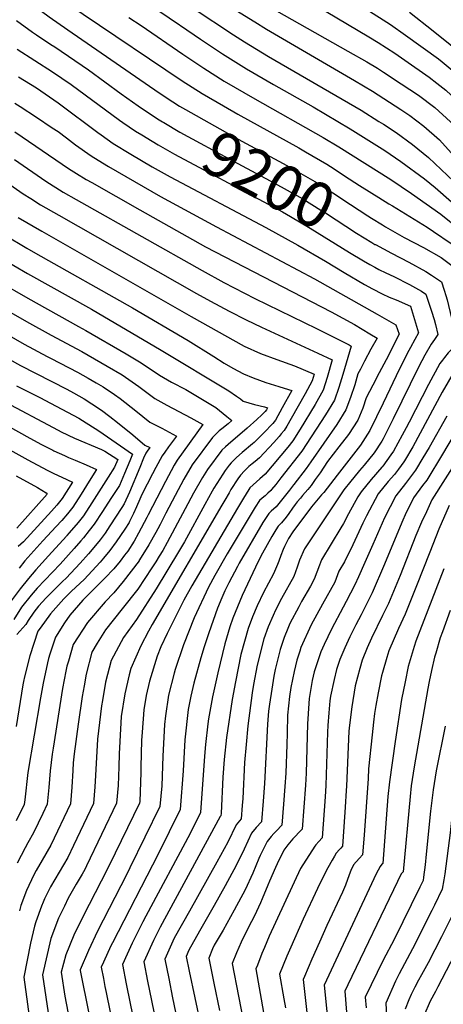
# Model space of a CAD drawing. Units: inches. Extents: x 2577462 to 2582810, y 1507437 to 1513579.
# Drawn here: x 2579630 to 2579900, y 1507903 to 1508529 of the extents above; entities that cross this region are included whole.
import ezdxf
from ezdxf.enums import TextEntityAlignment as Align

# ---------------------------------------------------------------- set-up
doc = ezdxf.new("R2010")
doc.units = ezdxf.units.IN
doc.header["$MEASUREMENT"] = 0
doc.layers.add('tile_2645_34_contour_10ft', color=45, linetype='Continuous')
doc.styles.add('Arial', font='arial.ttf')

msp = doc.modelspace()

# ---------------------------------------------------------------- linework, layer by layer
at = {"layer": 'tile_2645_34_contour_10ft'}
msp.add_line((2579865.08, 1508412.04, 9180), (2579867.4, 1508410.62, 9180), dxfattribs=at)
for points, elevation in [([(2579619.26, 1508608.67), (2579627.3, 1508602.35), (2579650, 1508583.28), (2579662.5, 1508572.98), (2579668.28, 1508568.32), (2579680.7, 1508559.19), (2579686.96, 1508555.01), (2579693.62, 1508550.57), (2579718.77, 1508534.72), (2579732.1, 1508525.69), (2579732.63, 1508525.32)], 9160), ([(2579608.59, 1508584.11), (2579635.01, 1508560.35), (2579648.51, 1508548.55), (2579659.84, 1508540), (2579670.83, 1508532.5), (2579733.69, 1508490.14), (2579746.37, 1508482), (2579760.02, 1508474.17), (2579769.12, 1508468.98), (2579807.95, 1508447.45), (2579812.07, 1508445.1), (2579825.63, 1508437.16), (2579830.26, 1508434.17), (2579836.95, 1508429.82), (2579846.37, 1508423.53), (2579848.13, 1508422.45), (2579858.82, 1508415.9), (2579865.08, 1508412.04)], 9180), ([(2579625.2, 1508551.88), (2579638.6, 1508538.64), (2579649.25, 1508530.76), (2579660.93, 1508522.58), (2579719.18, 1508482.42), (2579727.87, 1508476.77)], 9190), ([(2579748.44, 1508547.09), (2579779.8, 1508527.58), (2579787.31, 1508522.92), (2579843.24, 1508490.27), (2579854.65, 1508483.5), (2579872.78, 1508471.95), (2579878.46, 1508468.08), (2579887.35, 1508461.24), (2579897.19, 1508452.62), (2579906.67, 1508442.26), (2579913.11, 1508434.47), (2579916.06, 1508431.68), (2579935.83, 1508411.71), (2579944.98, 1508400.81), (2579953.93, 1508389.58), (2579957.45, 1508384.97), (2579959.5, 1508376.77), (2579961.12, 1508370.8), (2579963.19, 1508363.42), (2579974.42, 1508344.69), (2579980.38, 1508336), (2579992.4, 1508318.96), (2580000, 1508308.47), (2580000, 1508308.47)], 9140), ([(2579772.66, 1508546.7), (2579838.96, 1508508.97), (2579851.06, 1508502.29), (2579857.91, 1508498.11), (2579861.76, 1508495.61), (2579872.88, 1508488.33), (2579883.98, 1508481.03), (2579894.3, 1508473.25), (2579904.25, 1508464.01), (2579913.46, 1508453.22), (2579918.62, 1508446), (2579927.18, 1508435.08), (2579931.39, 1508430.71), (2579940.97, 1508420.22), (2579950.11, 1508409.3), (2579958.79, 1508398.53), (2579967.25, 1508387.47), (2579971.14, 1508373.08), (2579978.68, 1508360.69), (2579984.65, 1508351.99), (2579992.88, 1508340.28), (2580000, 1508330.62)], 9130), ([(2579832.44, 1508547.64), (2579866.24, 1508526.01), (2579875.64, 1508519.27), (2579896.7, 1508504.04), (2579899.06, 1508502.25), (2579907.87, 1508494.9), (2579910.3, 1508492.66), (2579917.99, 1508485.32), (2579921.46, 1508481.4), (2579926.95, 1508474.88), (2579930.14, 1508470.4), (2579935.41, 1508462.9), (2579943.64, 1508450.53), (2579945.45, 1508447.93), (2579952.29, 1508438.84), (2579962.58, 1508425.95), (2579969.89, 1508416.19), (2579996.23, 1508379), (2580000, 1508373.95)], 9110), ([(2579740.66, 1508536.37), (2579766.36, 1508519.47), (2579773.24, 1508515.04), (2579788.68, 1508505.69), (2579847.55, 1508471.39), (2579858.82, 1508464.38), (2579861.62, 1508462.57), (2579869.67, 1508457.21), (2579880.14, 1508449.6), (2579890.29, 1508441.48), (2579910.48, 1508422.42)], 9150), ([(2579825.29, 1508534.2), (2579852.46, 1508518.02), (2579858.24, 1508514.52), (2579868.82, 1508507.64), (2579875.18, 1508503.38), (2579890.7, 1508492.48), (2579895.58, 1508488.67), (2579901.24, 1508484.22), (2579911.15, 1508475.15), (2579916.74, 1508468.5), (2579920.3, 1508464.25), (2579928.77, 1508452.26), (2579932.57, 1508446.61), (2579940.81, 1508435.68), (2579946.54, 1508429.43), (2579955.57, 1508418.35), (2579973.15, 1508395.36), (2579977.05, 1508389.97), (2579979.03, 1508382.66), (2579982.89, 1508376.47), (2579988.85, 1508367.75), (2579990.07, 1508366.02), (2579997.63, 1508355.68), (2580000, 1508352.54)], 9120), ([(2579878.19, 1508533.89), (2579893.28, 1508521.95), (2579904.03, 1508513.25), (2579914.64, 1508504.36), (2579924.85, 1508494.92), (2579934.1, 1508484.32), (2579941.98, 1508473.32), (2579949.25, 1508461.81), (2579957.03, 1508450.6), (2579958.48, 1508448.68), (2579974.33, 1508428.95), (2579982.66, 1508417.85), (2579984.5, 1508415.29), (2579993.09, 1508403.37), (2580000, 1508397.18)], 9100), ([(2579628.44, 1508528.48), (2579638.65, 1508521.06), (2579641.18, 1508519.34), (2579650.3, 1508513.28), (2579652.66, 1508511.76), (2579674.14, 1508497.05), (2579694.93, 1508481.81), (2579705.66, 1508474.18), (2579717.94, 1508466.08), (2579721.16, 1508464.12)], 9200), ([(2579699.74, 1508530.37), (2579707.6, 1508525.3), (2579734.07, 1508507.06), (2579747.49, 1508498.1), (2579760.49, 1508489.9), (2579779.93, 1508478.66), (2579823.33, 1508454.13), (2579833.24, 1508448.17), (2579866.39, 1508427.41), (2579879.48, 1508418.41), (2579898.09, 1508405.37), (2579910.15, 1508395.53)], 9170), ([(2579732.63, 1508525.32), (2579745.31, 1508516.55), (2579759.29, 1508507.23), (2579774.53, 1508497.76), (2579791.73, 1508487.79), (2579816.88, 1508473.58), (2579840.59, 1508459.52), (2579862.57, 1508445.75), (2579872.81, 1508438.87), (2579887.7, 1508427.8), (2579894.45, 1508422.23), (2579904.96, 1508413.29)], 9160), ([(2579628.83, 1508510.34), (2579651.36, 1508495.82), (2579663.09, 1508487.72), (2579693.89, 1508465.11), (2579695.91, 1508463.71), (2579703.94, 1508458.24), (2579707.98, 1508455.74), (2579714.57, 1508451.73)], 9210), ([(2579629.76, 1508492.74), (2579641.03, 1508485.59), (2579654.81, 1508476.17), (2579660.9, 1508471.64), (2579675.1, 1508461.08), (2579680.04, 1508457.36), (2579682.21, 1508455.82), (2579689.92, 1508450.39), (2579701.12, 1508443.5), (2579714.64, 1508435.5), (2579726.05, 1508429.05), (2579786.85, 1508396.79), (2579807.16, 1508385.74), (2579824.79, 1508375.39), (2579836.68, 1508368.18), (2579849.69, 1508360.61), (2579854.71, 1508357.91), (2579860.78, 1508354.68), (2579865.33, 1508352.57), (2579869.81, 1508350.92), (2579878.82, 1508346.77), (2579880.16, 1508342.63), (2579881.49, 1508338.42), (2579883.91, 1508329.98), (2579881.65, 1508325.6), (2579878.78, 1508320.65), (2579877.77, 1508318.69), (2579871.92, 1508307.07), (2579861.52, 1508285.25), (2579852.94, 1508267.73), (2579847.12, 1508258.58), (2579832.21, 1508239.41)], 9220), ([(2579727.87, 1508476.77), (2579732.11, 1508474.01), (2579735.81, 1508471.85), (2579769.39, 1508453.08), (2579800.23, 1508436.28), (2579818.03, 1508426.15), (2579829.4, 1508418.88), (2579840.64, 1508411.43), (2579851.64, 1508404.24), (2579854.08, 1508402.75), (2579861, 1508398.58)], 9190), ([(2579627.41, 1508475.95), (2579630.65, 1508473.79), (2579641.11, 1508467.02), (2579651.15, 1508460.35), (2579654.81, 1508457.86), (2579660.13, 1508453.85), (2579665.95, 1508449.47), (2579675.75, 1508442.46), (2579680.34, 1508439.6), (2579686.95, 1508435.57), (2579719.83, 1508416.69), (2579755.43, 1508397.28), (2579817.9, 1508364.28), (2579857.77, 1508341.74), (2579869.47, 1508335.03), (2579871.66, 1508329.1), (2579863.3, 1508312.68), (2579858.91, 1508304.54), (2579854.81, 1508296.56), (2579850.72, 1508288.56), (2579848.45, 1508282.03), (2579845.29, 1508274.35), (2579839.48, 1508265.19), (2579833.32, 1508257.39), (2579826.18, 1508248.08), (2579821.43, 1508240.9), (2579818.29, 1508236.58)], 9230), ([(2579721.16, 1508464.12), (2579721.97, 1508463.63), (2579732.31, 1508457.58), (2579765.99, 1508439.2), (2579789.75, 1508426.58), (2579792.5, 1508425.07), (2579808.52, 1508416.14), (2579810.39, 1508415.08), (2579821.86, 1508407.96), (2579824.73, 1508406.15), (2579844.53, 1508393.34), (2579854.34, 1508387.3), (2579854.85, 1508386.99)], 9200), ([(2579627.41, 1508457.68), (2579640.74, 1508448.52), (2579661.48, 1508434.46), (2579666.46, 1508431.29), (2579672.57, 1508427.51), (2579676.25, 1508425.41), (2579706.74, 1508408.09), (2579748.59, 1508384.68), (2579828.4, 1508343.29), (2579843.17, 1508335.15), (2579853.1, 1508329.34), (2579857.66, 1508326.54), (2579853.74, 1508319.56), (2579849.56, 1508311.8), (2579846.99, 1508306.88), (2579845.44, 1508303.89), (2579843.43, 1508296.81), (2579840.73, 1508288.72), (2579837.76, 1508280.88), (2579832.03, 1508271.65), (2579815.53, 1508247.83), (2579812.47, 1508243.73), (2579804.79, 1508233.54)], 9240), ([(2579714.57, 1508451.73), (2579718.48, 1508449.36), (2579728.85, 1508443.46), (2579788.32, 1508411.71), (2579797.39, 1508406.81), (2579802.65, 1508403.88), (2579815.01, 1508396.52), (2579839.99, 1508381.07), (2579848.88, 1508375.76)], 9210), ([(2579627.02, 1508440.17), (2579647.1, 1508426.42), (2579658.11, 1508419.42), (2579666.22, 1508414.79), (2579669.76, 1508412.77), (2579746.32, 1508369.5), (2579760.13, 1508361.97), (2579779.97, 1508351.67), (2579819, 1508332.74), (2579838.6, 1508322.91), (2579839.85, 1508322.22), (2579841.09, 1508321.49), (2579835.77, 1508303.44), (2579833.2, 1508295.25), (2579830.47, 1508287.19), (2579824.88, 1508277.84), (2579809.77, 1508254.59), (2579796.49, 1508237.65), (2579793.18, 1508233.56), (2579790.56, 1508230.33)], 9250), ([(2579616.11, 1508429.67), (2579632.67, 1508418.34), (2579637.56, 1508415.23), (2579643.71, 1508411.35), (2579655.35, 1508404.71), (2579742.87, 1508354.91), (2579751.69, 1508350.02), (2579763.58, 1508343.68), (2579774.38, 1508338.17), (2579784.24, 1508333.41), (2579819.9, 1508317.05), (2579829.12, 1508312.73), (2579825.97, 1508301.51), (2579823.31, 1508293.39), (2579818.15, 1508284.36), (2579808.79, 1508268.74), (2579804.15, 1508261.2), (2579800.96, 1508257.26), (2579786.48, 1508239.97), (2579783.06, 1508237.02), (2579780.87, 1508235.18), (2579776.8, 1508231.27), (2579773.75, 1508226.54)], 9260), ([(2579867.4, 1508410.62), (2579889.36, 1508397.08), (2579893.41, 1508394.39), (2579904.81, 1508386.73)], 9180), ([(2579629.41, 1508403.35), (2579644.39, 1508394.61), (2579739.44, 1508340.34), (2579773.12, 1508321.35), (2579783.46, 1508316.74), (2579793.82, 1508312.98), (2579805.05, 1508309.03), (2579817.63, 1508303.6), (2579816.37, 1508299.4), (2579811.93, 1508291.03), (2579807.55, 1508283.19), (2579803.09, 1508275.44), (2579800.27, 1508270.63), (2579798.56, 1508267.77), (2579796.74, 1508265.61), (2579795.31, 1508263.9), (2579791.95, 1508260.16), (2579782.97, 1508250.35), (2579780.13, 1508248.04), (2579778.29, 1508246.65), (2579776.07, 1508244.82), (2579773.3, 1508242.23), (2579770.81, 1508239.33), (2579769.18, 1508237.12), (2579764.66, 1508230.2), (2579763.48, 1508228.27), (2579760.75, 1508223.61)], 9270), ([(2579861, 1508398.58), (2579862.97, 1508397.39), (2579874.91, 1508390.61), (2579887.08, 1508384.17), (2579898.27, 1508377.83), (2579900.14, 1508376.55), (2579908.42, 1508370.12), (2579909.54, 1508366.63), (2579915.57, 1508338.62), (2579917.06, 1508332.41), (2579918.95, 1508325.39), (2579921.31, 1508317.37), (2579918.8, 1508315.66), (2579915.37, 1508313.45), (2579909.6, 1508308.81), (2579906.61, 1508305.37), (2579899.09, 1508292.17), (2579880.32, 1508257.42), (2579875.11, 1508248.52), (2579874.68, 1508247.93)], 9190), ([(2579620.71, 1508392.17), (2579634.96, 1508383.74), (2579640.36, 1508380.61), (2579702.03, 1508345.78), (2579737.59, 1508325.01), (2579753.78, 1508314.79), (2579760.41, 1508310.62), (2579765.9, 1508307.54), (2579772.78, 1508303.78), (2579778.85, 1508301.23), (2579786.87, 1508298.33), (2579795.17, 1508295.84), (2579798.64, 1508294.72), (2579803.37, 1508293.17), (2579797.37, 1508282.15), (2579792.95, 1508274.36), (2579791.29, 1508272.36), (2579789.71, 1508270.48), (2579787.27, 1508267.96), (2579782.99, 1508263.7), (2579781.1, 1508261.82), (2579779.38, 1508260.26), (2579778.35, 1508259.35), (2579771.95, 1508253.75), (2579768.28, 1508250.71), (2579764.86, 1508247.34), (2579763.65, 1508245.73), (2579761.11, 1508242.32), (2579759.45, 1508240.07), (2579753.93, 1508231.17), (2579752.75, 1508229.15), (2579748.15, 1508220.77)], 9280), ([(2579854.85, 1508386.99), (2579856.24, 1508386.15), (2579856.52, 1508385.99), (2579866.71, 1508380.51), (2579877.75, 1508374.79), (2579888.6, 1508368.92), (2579892.26, 1508366.59), (2579898.55, 1508362.34), (2579900.29, 1508356.96), (2579901.31, 1508353.73), (2579902.18, 1508350.99), (2579908.78, 1508323.14), (2579904.5, 1508318.83), (2579902.83, 1508317.17), (2579900.52, 1508314.32), (2579899.17, 1508312.63), (2579897.48, 1508310.38), (2579890.2, 1508297.04), (2579878.06, 1508273.05), (2579876.19, 1508269.58), (2579873.64, 1508264.94), (2579867.98, 1508254.7), (2579866.42, 1508252.33), (2579861.22, 1508245.23)], 9200), ([(2579617.95, 1508377.74), (2579635.47, 1508367.54), (2579676.02, 1508344.89), (2579720.39, 1508318.91), (2579763.32, 1508293.09), (2579768.27, 1508289.66), (2579770.72, 1508287.9), (2579772.43, 1508286.51), (2579776.06, 1508285.39), (2579779.68, 1508284.43), (2579786.05, 1508282.92), (2579788.05, 1508282.26), (2579787.33, 1508280.96), (2579786.46, 1508279.9), (2579784.26, 1508277.73), (2579781.2, 1508274.87), (2579774.99, 1508269.28), (2579762.95, 1508258.98), (2579761.19, 1508257.39), (2579758.94, 1508255.3), (2579749.74, 1508243.02), (2579746.64, 1508237.96), (2579740.96, 1508227.91), (2579735.62, 1508217.95)], 9290), ([(2579848.88, 1508375.76), (2579852.95, 1508373.33), (2579856.14, 1508371.57), (2579858.67, 1508370.22), (2579863.22, 1508368.03), (2579868.22, 1508365.81), (2579878.18, 1508360.71), (2579885.8, 1508356.3), (2579888.68, 1508354.56), (2579892.16, 1508343.79), (2579893.85, 1508338.37), (2579894.76, 1508335.24), (2579896.25, 1508328.91), (2579894.02, 1508325.58), (2579892.08, 1508322.71), (2579887.95, 1508315.61), (2579884.14, 1508308.46), (2579867.91, 1508275.23), (2579861.46, 1508262.56), (2579860.64, 1508261.06), (2579855.71, 1508253.56), (2579849.47, 1508245.71), (2579846.5, 1508242.28)], 9210), ([(2579616.96, 1508362.6), (2579635.67, 1508352.03), (2579667.76, 1508333.99), (2579672.52, 1508331.38), (2579698.18, 1508316.5), (2579707.67, 1508310.84), (2579719.37, 1508302.91), (2579726.98, 1508298.65), (2579736.09, 1508293.79), (2579755.09, 1508282.39), (2579757.44, 1508280.63), (2579762.18, 1508276.79), (2579765.36, 1508274.1), (2579762.86, 1508272.02), (2579758.98, 1508268.89), (2579757.32, 1508267.53), (2579752.98, 1508263.33), (2579740.04, 1508245.97), (2579734.78, 1508236.82), (2579729.24, 1508226.57), (2579723.38, 1508215.19)], 9300), ([(2579615.99, 1508347.81), (2579634.7, 1508337.2), (2579650.52, 1508328.36), (2579669.83, 1508317.96), (2579685.94, 1508308.74), (2579695.48, 1508303.11), (2579706.13, 1508295.72), (2579716.23, 1508288.06), (2579723.87, 1508283.93), (2579731.54, 1508279.91), (2579739.18, 1508275.81), (2579746.76, 1508271.72), (2579746.85, 1508271.67), (2579746.89, 1508271.63), (2579746.86, 1508271.61), (2579746.84, 1508271.59), (2579730.43, 1508248.88), (2579728.61, 1508245.72), (2579723.06, 1508235.48), (2579712.14, 1508214.12), (2579711.24, 1508212.45)], 9310), ([(2579615.03, 1508333.1), (2579633.17, 1508322.7), (2579647.81, 1508314.97), (2579650.44, 1508313.65), (2579667.21, 1508304.85), (2579673.85, 1508301.07), (2579679.04, 1508298.07), (2579683.46, 1508295.48), (2579690.62, 1508290.62), (2579694.19, 1508288.14), (2579704.23, 1508280.36), (2579713.1, 1508273.2), (2579720.76, 1508269.19), (2579730, 1508264.3), (2579725.09, 1508257.44), (2579722.59, 1508254.13), (2579720.89, 1508251.78), (2579716.88, 1508244.39), (2579714.82, 1508240.36), (2579708.1, 1508227.18), (2579706.83, 1508224.05), (2579704.7, 1508219.26), (2579702.74, 1508215.11), (2579700.29, 1508209.98)], 9320), ([(2579616.32, 1508317.2), (2579631.01, 1508309.15), (2579660.43, 1508294.08), (2579664.61, 1508291.83), (2579671.46, 1508287.87), (2579676.3, 1508284.77), (2579682.38, 1508280.65), (2579687.67, 1508276.69), (2579692.52, 1508272.93), (2579702.31, 1508265), (2579710.01, 1508258.57), (2579713.1, 1508256.94), (2579711.44, 1508254.65), (2579710.7, 1508253.3), (2579709.09, 1508250.16), (2579706.82, 1508244.39), (2579700.27, 1508228.55), (2579696.86, 1508221.12), (2579695.44, 1508218.89), (2579687.8, 1508207.17)], 9330), ([(2579628.45, 1508296.31), (2579643.59, 1508288.67), (2579646.48, 1508287.16), (2579667.97, 1508275.68), (2579670.41, 1508274.15), (2579680.65, 1508267.62), (2579691.76, 1508259.94), (2579694.59, 1508257.97), (2579702.06, 1508252.7), (2579700.37, 1508248.49), (2579697.1, 1508240.51), (2579693.77, 1508232.81), (2579688.45, 1508224.47), (2579683.16, 1508216.31), (2579677.84, 1508208.17), (2579674.68, 1508204.21)], 9340), ([(2579618.15, 1508287.59), (2579654.97, 1508267.95), (2579656.81, 1508266.99), (2579665.29, 1508263), (2579682.52, 1508255.68), (2579684.53, 1508254.77), (2579692.71, 1508249.35), (2579690.68, 1508244.49), (2579686.76, 1508238.21), (2579676.26, 1508221.82), (2579671, 1508213.63), (2579667.57, 1508209.35), (2579661.79, 1508202.64), (2579660.37, 1508200.98)], 9350), ([(2579607.87, 1508279.07), (2579636.94, 1508262.87), (2579644.35, 1508258.87), (2579651.47, 1508255.22), (2579652.18, 1508254.86), (2579658.8, 1508251.88), (2579661.54, 1508250.65), (2579665.77, 1508248.96), (2579672.75, 1508246.04), (2579679.32, 1508242.91), (2579674.65, 1508235.5), (2579669.42, 1508227.29), (2579664.16, 1508219.1), (2579660.73, 1508214.82), (2579657.12, 1508210.68), (2579653.46, 1508206.57), (2579650.89, 1508203.79), (2579645.17, 1508197.56)], 9360), ([(2579901.85, 1508276.82), (2579890.68, 1508257.03), (2579886.71, 1508250.34)], 9180), ([(2579906.65, 1508265.19), (2579899.18, 1508252.84)], 9170), ([(2579610.11, 1508263.07), (2579635.66, 1508249.2), (2579647.87, 1508242.61), (2579652.08, 1508240.38), (2579657.3, 1508238.07), (2579664.01, 1508235.01), (2579657.35, 1508224.54), (2579653.93, 1508220.25), (2579650.65, 1508216.57), (2579632.84, 1508197.1), (2579629.39, 1508194)], 9370), ([(2579899.18, 1508252.84), (2579889.18, 1508236.33), (2579886.57, 1508232.91), (2579880.81, 1508225.01), (2579875.51, 1508214.19), (2579873.98, 1508210.88), (2579868.03, 1508196.65), (2579862.39, 1508182.83), (2579854.51, 1508164.58), (2579847.53, 1508150.58), (2579844.14, 1508144.15), (2579840.38, 1508136.68), (2579837.1, 1508129.71), (2579834.02, 1508122.27), (2579831.85, 1508115.92), (2579830.33, 1508109.39), (2579828.04, 1508098.89), (2579827.51, 1508095.83), (2579826.88, 1508088.3), (2579826.27, 1508080.19), (2579826.12, 1508075.97), (2579825.11, 1508042.07), (2579824.68, 1508034.87), (2579822.75, 1508008.86), (2579820.67, 1508006.52), (2579818.61, 1508004.29), (2579818.05, 1508003.57), (2579808.96, 1507989.39), (2579788.99, 1507946.26), (2579786.01, 1507939.11), (2579784.41, 1507935.17), (2579781.54, 1507927.94), (2579780.59, 1507925.51), (2579790.99, 1507866.49)], 9170), ([(2579910.8, 1508252.84), (2579892.43, 1508223.68), (2579888.94, 1508216.2), (2579885.85, 1508209.52), (2579882.34, 1508201.03), (2579872.31, 1508175.7), (2579864.87, 1508157.84), (2579861.09, 1508150.18), (2579854.03, 1508135.74), (2579851.31, 1508129.56), (2579848.06, 1508121.68), (2579846.65, 1508116.57), (2579843.75, 1508105.43), (2579841.57, 1508092.14), (2579840.09, 1508080.47), (2579839.71, 1508076.55), (2579838.11, 1508041.75), (2579838, 1508038.97), (2579837.36, 1508028.31), (2579836.49, 1508015.86), (2579835.59, 1508003.42), (2579834.57, 1508002.28), (2579833.67, 1508001.37), (2579831.7, 1507999.12), (2579830.55, 1507997.23), (2579829.01, 1507994.52), (2579826.39, 1507989.71), (2579821.41, 1507980.18), (2579819.68, 1507976.64), (2579810.72, 1507957.1), (2579802.72, 1507939.23), (2579800.23, 1507933.51), (2579795.6, 1507922.12), (2579798.43, 1507906.34), (2579799.43, 1507900.77)], 9160), ([(2579861.22, 1508245.23), (2579860.64, 1508244.43), (2579853.79, 1508236.66), (2579847.42, 1508228.84), (2579845.46, 1508225.56), (2579839.36, 1508214.85), (2579836.27, 1508208.64), (2579834.58, 1508205.9), (2579822.32, 1508185.53), (2579821.05, 1508182.28), (2579817.61, 1508173.24), (2579815.18, 1508168.82), (2579809.67, 1508159.16), (2579807.79, 1508155.75), (2579802.25, 1508145), (2579800.9, 1508141.95), (2579798.63, 1508136.16), (2579796, 1508128.64), (2579792.8, 1508115.85), (2579791.9, 1508111.68), (2579790.63, 1508103.42), (2579789.17, 1508093.82), (2579788.56, 1508089.28), (2579787.98, 1508080.99), (2579785.98, 1508043.34), (2579785.12, 1508032.04), (2579784.1, 1508018.9), (2579780.82, 1508015.3), (2579777.82, 1508011.82), (2579773.08, 1508001.67), (2579768.13, 1507991.14), (2579761.13, 1507978.34), (2579754.05, 1507965.73), (2579744.65, 1507949.37), (2579738.04, 1507937.48), (2579736.23, 1507933.43), (2579738.11, 1507924.03), (2579748.87, 1507873.13)], 9200), ([(2579874.68, 1508247.93), (2579871.28, 1508243.21), (2579868.7, 1508239.88), (2579864.73, 1508235.41), (2579858.4, 1508227.58), (2579850.81, 1508213.54), (2579848.54, 1508208.97), (2579840.88, 1508192.34), (2579837.79, 1508186.17), (2579836.82, 1508184.33), (2579833.4, 1508178.31), (2579830.65, 1508171.47), (2579822.93, 1508157.36), (2579815.64, 1508144.17), (2579809.17, 1508129.75), (2579808.4, 1508127.58), (2579806.57, 1508121.68), (2579804.98, 1508114.48), (2579802.83, 1508104.49), (2579801.93, 1508098.65), (2579800.76, 1508086.81), (2579800.45, 1508075.45), (2579800.32, 1508068.2), (2579799.57, 1508049.87), (2579798.94, 1508041.5), (2579798.06, 1508030.18), (2579797.02, 1508016.91), (2579793.74, 1508013.31), (2579791.97, 1508011.53), (2579790.24, 1508009.75), (2579787.74, 1508006.56), (2579783.37, 1507997.49), (2579782.49, 1507995.6), (2579778.64, 1507986.39), (2579773.76, 1507975.68), (2579766.77, 1507962.83), (2579759.71, 1507950.2), (2579753.99, 1507940.47), (2579753.01, 1507938.22), (2579750.57, 1507932.3), (2579753.8, 1507916.43), (2579757.39, 1507898.96)], 9190), ([(2579886.71, 1508250.34), (2579882.05, 1508242.51), (2579875.65, 1508234.16), (2579869.46, 1508226.31), (2579862.36, 1508212.21), (2579854.87, 1508195.36), (2579849.89, 1508183.82), (2579845.87, 1508174.73), (2579843.46, 1508169.73), (2579838.05, 1508159.06), (2579836.12, 1508155.56), (2579828.55, 1508141.43), (2579824.02, 1508131.81), (2579821.96, 1508127.16), (2579818.27, 1508116.33), (2579817.67, 1508114.38), (2579816.43, 1508108.81), (2579814.43, 1508097.33), (2579814.21, 1508094.31), (2579813.37, 1508081.28), (2579812.56, 1508049.88), (2579812.12, 1508042.37), (2579809.92, 1508014.3), (2579809.53, 1508013.99), (2579804.05, 1508008.18), (2579800.78, 1508004.45), (2579798.32, 1508000.94), (2579794.06, 1507992.26), (2579792.97, 1507990.03), (2579789.28, 1507981.26), (2579788.25, 1507978.8), (2579784.63, 1507969.93), (2579783.54, 1507967.55), (2579779.74, 1507959.24), (2579775.81, 1507952.1), (2579771.19, 1507942.46), (2579768.32, 1507935.7), (2579765.58, 1507928.9), (2579769.59, 1507908.2), (2579777.63, 1507866.91)], 9180), ([(2579628.22, 1508239.04), (2579641.68, 1508231.58), (2579647.28, 1508228.28), (2579647.96, 1508227.29), (2579628.6, 1508205.64)], 9380), ([(2579832.21, 1508239.41), (2579823.67, 1508228.42), (2579822.34, 1508226.84), (2579819.08, 1508223.01), (2579816.02, 1508219.19), (2579804.05, 1508203.47), (2579801.28, 1508199.22), (2579798.82, 1508194.11), (2579797.93, 1508192.18), (2579796.4, 1508188.33), (2579795.1, 1508184.81), (2579794.23, 1508182.53), (2579791.84, 1508176.75), (2579785.4, 1508164.81), (2579781.47, 1508156.4), (2579778.52, 1508149.39), (2579775.69, 1508141.99), (2579770.99, 1508125.43), (2579767.51, 1508108.06), (2579765.53, 1508096.75), (2579761.95, 1508072.51), (2579760.41, 1508058.65), (2579759.63, 1508047.39), (2579758.39, 1508024.45), (2579758.27, 1508022.87), (2579757.89, 1508022.4), (2579719.65, 1507952.01), (2579715.4, 1507943.48), (2579709.26, 1507930.02), (2579711.65, 1507917.65), (2579714.12, 1507905.28), (2579719.77, 1507878.57)], 9220), ([(2579846.5, 1508242.28), (2579842.74, 1508237.93), (2579840.85, 1508235.62), (2579836.58, 1508230.08), (2579811.42, 1508192.62), (2579808.34, 1508185.41), (2579806.84, 1508180.81), (2579804.64, 1508175.01), (2579796.8, 1508160.91), (2579793.02, 1508153.56), (2579791.47, 1508150.12), (2579788.43, 1508142.87), (2579785.63, 1508135.45), (2579781.37, 1508118.6), (2579779.08, 1508106.24), (2579778.28, 1508100.98), (2579775.39, 1508080.06), (2579774.3, 1508068.21), (2579773.41, 1508056.62), (2579772.18, 1508033.89), (2579771.83, 1508029.36), (2579771.19, 1508020.88), (2579768.04, 1508017.01), (2579762.68, 1508006.12), (2579755.66, 1507993.35), (2579738.42, 1507962.24), (2579728.63, 1507944.92), (2579722.75, 1507931.73), (2579725.18, 1507919.36), (2579727.66, 1507906.99), (2579730.6, 1507892.88)], 9210), ([(2579804.79, 1508233.54), (2579804.52, 1508233.17), (2579801.91, 1508229.78), (2579793.47, 1508219.34), (2579790.31, 1508216.54), (2579788.79, 1508215.14), (2579786.68, 1508211.86), (2579785.08, 1508209.25), (2579769.97, 1508183.47), (2579768.86, 1508181.42), (2579763.42, 1508171.01), (2579760.81, 1508165.83), (2579758.87, 1508161.33), (2579756.2, 1508154.81), (2579750.64, 1508139.11), (2579747.6, 1508130.19), (2579745.61, 1508123.37), (2579741.22, 1508107.16), (2579739.24, 1508098.79), (2579737.49, 1508090.46), (2579735.43, 1508071.22), (2579734.37, 1508051.32), (2579732.43, 1508026.84), (2579718.51, 1507998.48), (2579689.33, 1507942.13), (2579688.34, 1507940.06), (2579683.62, 1507929.72), (2579682.29, 1507926.62), (2579683.63, 1507919.29), (2579684.57, 1507914.23), (2579685.3, 1507910.57), (2579698.95, 1507843.67)], 9240), ([(2579818.29, 1508236.58), (2579815.63, 1508232.91), (2579813.65, 1508230.22), (2579810.29, 1508226.39), (2579808.85, 1508224.81), (2579806.86, 1508222.55), (2579805.45, 1508220.77), (2579803.88, 1508218.42), (2579801.61, 1508214.94), (2579799.87, 1508212.69), (2579796.95, 1508209.06), (2579795.85, 1508208.02), (2579794.78, 1508207.07), (2579793.27, 1508204.71), (2579790.6, 1508200.33), (2579784.84, 1508189.83), (2579782.1, 1508184.42), (2579775.24, 1508170.05), (2579771.94, 1508162.97), (2579768.8, 1508155.78), (2579765.85, 1508148.46), (2579764, 1508142.88), (2579760.82, 1508132.11), (2579756.41, 1508113.78), (2579753.06, 1508098.47), (2579750.5, 1508084.52), (2579749.95, 1508081.32), (2579748.61, 1508068.23), (2579747.88, 1508060.78), (2579745.35, 1508024.86), (2579738.7, 1508011.6), (2579710.67, 1507959.11), (2579708.75, 1507955.33), (2579701.94, 1507941.78), (2579698.69, 1507934.74), (2579695.78, 1507928.32), (2579698.11, 1507915.94), (2579700.57, 1507903.57), (2579710.5, 1507855.6)], 9230), ([(2579773.75, 1508226.54), (2579773.36, 1508225.95), (2579768.79, 1508218.49), (2579739.8, 1508168.95), (2579734.84, 1508159.95), (2579724.16, 1508138.7), (2579720.12, 1508130.3), (2579717.89, 1508124.28), (2579712.9, 1508108.51), (2579710.87, 1508099.4), (2579709.42, 1508090.3), (2579708.18, 1508076), (2579707.92, 1508070.65), (2579707.51, 1508054.02), (2579707.38, 1508050.29), (2579706.72, 1508031.95), (2579706.6, 1508030.81), (2579687.23, 1507991.14), (2579682.29, 1507981.19), (2579670.69, 1507959.01), (2579664.92, 1507946.99), (2579659.73, 1507934.34), (2579656.84, 1507923.32), (2579659.2, 1507908.13), (2579669.8, 1507852.72)], 9260), ([(2579790.56, 1508230.33), (2579789.99, 1508229.62), (2579789.81, 1508229.45), (2579788.19, 1508227.9), (2579786.39, 1508226.34), (2579784.51, 1508224.88), (2579782.76, 1508223.25), (2579780.02, 1508219.07), (2579762.37, 1508189.37), (2579754.51, 1508175.52), (2579750.43, 1508168.11), (2579741.24, 1508148.74), (2579734.62, 1508131.43), (2579729.28, 1508115.92), (2579728.57, 1508113.58), (2579725.02, 1508099.61), (2579723.01, 1508086.39), (2579722.37, 1508080.8), (2579721.41, 1508060.75), (2579720.8, 1508041.81), (2579719.52, 1508028.83), (2579700.52, 1507989.81), (2579698.34, 1507985.38), (2579679.97, 1507949.53), (2579674.1, 1507937.24), (2579668.81, 1507924.91), (2579668.9, 1507924.4), (2579685.41, 1507842.42)], 9250), ([(2579748.15, 1508220.77), (2579735.16, 1508197.11), (2579731.33, 1508190.56), (2579717.13, 1508167.13), (2579704.66, 1508147.73), (2579696.49, 1508136.19), (2579688.66, 1508121.67), (2579685.07, 1508107.79), (2579682.99, 1508096.05), (2579682.48, 1508092.77), (2579679.97, 1508071.48), (2579678.54, 1508048.45), (2579678.17, 1508041.19), (2579677.34, 1508030.6), (2579664.71, 1508004.01), (2579661.02, 1507996.32), (2579655.59, 1507986.94), (2579650.1, 1507977.61), (2579646.25, 1507970.03), (2579645.24, 1507967.82), (2579644.32, 1507965.43), (2579640.59, 1507955.41), (2579639.88, 1507952.67), (2579637.34, 1507941.79), (2579632.99, 1507920.13), (2579635.34, 1507903.03), (2579636.91, 1507891.74)], 9280), ([(2579760.75, 1508223.61), (2579758.85, 1508220.36), (2579714.71, 1508144.46), (2579712.26, 1508140.24), (2579707.47, 1508130.94), (2579701.04, 1508116.51), (2579699.99, 1508112.43), (2579697.19, 1508100.33), (2579695.03, 1508086), (2579694.66, 1508081.91), (2579693.64, 1508062.15), (2579693.39, 1508053.97), (2579693.01, 1508042.03), (2579692.06, 1508030.81), (2579672.91, 1507990.93), (2579671.78, 1507988.66), (2579670.21, 1507985.75), (2579666.39, 1507979.25), (2579661.29, 1507970.42), (2579658.84, 1507965.37), (2579655.18, 1507957.71), (2579650.22, 1507944.8), (2579644.91, 1507921.72), (2579649.09, 1507893.36)], 9270), ([(2579903.35, 1508220.19), (2579896.97, 1508205.05), (2579891.05, 1508190.44), (2579882.59, 1508169.01), (2579875.45, 1508150.96), (2579871.16, 1508141.83), (2579865.07, 1508127.73), (2579863.77, 1508123.51), (2579861.09, 1508113.97), (2579860.49, 1508111.77), (2579858.4, 1508101.1), (2579856.88, 1508092.94), (2579856.03, 1508087.87), (2579855.32, 1508082.31), (2579854.48, 1508074.4), (2579852.21, 1508052.62), (2579851.85, 1508046.55), (2579849.32, 1508010.42), (2579848.42, 1507997.98), (2579848.37, 1507997.92), (2579846.48, 1507995.94), (2579844.28, 1507993.61), (2579842.71, 1507991.73), (2579840.9, 1507988.07), (2579839.89, 1507985.26), (2579837.63, 1507978.76), (2579835.62, 1507974.31), (2579825.7, 1507953.09), (2579820.91, 1507942.41), (2579816.21, 1507931.63), (2579811.48, 1507920.74), (2579810.61, 1507918.73), (2579815.06, 1507878.78)], 9150), ([(2579723.38, 1508215.19), (2579719.69, 1508208.01), (2579718.25, 1508205.3), (2579716.92, 1508202.94), (2579712.48, 1508195.07), (2579706.62, 1508185.57), (2579706.47, 1508185.33), (2579706.27, 1508185.04), (2579696.15, 1508171.89), (2579690.19, 1508164.62), (2579684.81, 1508158.84), (2579673.45, 1508145.79), (2579664.48, 1508131.76), (2579661.39, 1508121.24), (2579660.45, 1508118.05), (2579659.75, 1508114.87), (2579657.7, 1508103.82), (2579651.59, 1508065.79), (2579651.07, 1508061.95), (2579649.83, 1508051.36), (2579648.92, 1508040.77), (2579647.91, 1508030.18), (2579645.07, 1508024.23), (2579639.14, 1508011.89), (2579635.62, 1508005.64), (2579633.92, 1508002.36), (2579628.9, 1507992.69)], 9300), ([(2579735.62, 1508217.95), (2579724.24, 1508196.67), (2579721.33, 1508191.52), (2579719.09, 1508187.83), (2579716.95, 1508184.34), (2579714.44, 1508180.47), (2579705.49, 1508166.9), (2579695.55, 1508154.36), (2579685.02, 1508140.97), (2579679.77, 1508132.59), (2579676.36, 1508126.8), (2579672.69, 1508112.95), (2579671.31, 1508105.4), (2579670.11, 1508098.64), (2579667.49, 1508081.11), (2579665.11, 1508062.15), (2579664.47, 1508056.55), (2579664.1, 1508051.56), (2579663.48, 1508040.98), (2579662.63, 1508030.39), (2579650.14, 1508004.06), (2579644.73, 1507994.67), (2579640.86, 1507988.1), (2579639.35, 1507985.26), (2579634.8, 1507975.25), (2579631.14, 1507965.79), (2579630.24, 1507962.46)], 9290), ([(2579700.29, 1508209.98), (2579699.98, 1508209.33), (2579697.22, 1508205.07), (2579691.83, 1508196.99), (2579687.79, 1508191.57), (2579683.78, 1508186.55), (2579681.68, 1508184.11), (2579673.94, 1508175.9), (2579671.31, 1508173.16), (2579663.44, 1508165.64), (2579658.55, 1508160.8), (2579649.92, 1508151.22), (2579643.42, 1508142.23), (2579642.02, 1508140.24), (2579636.86, 1508124.53), (2579633.57, 1508111.12), (2579632.89, 1508108.32), (2579632.48, 1508106.15), (2579628.07, 1508079.61)], 9320), ([(2579711.24, 1508212.45), (2579705.91, 1508202.5), (2579703.14, 1508197.36), (2579699.12, 1508191.17), (2579697.11, 1508188.48), (2579694.25, 1508184.79), (2579690.17, 1508179.91), (2579684.64, 1508173.88), (2579674.83, 1508164.14), (2579670.65, 1508159.9), (2579662.25, 1508150.46), (2579658.97, 1508145.53), (2579653.17, 1508136.47), (2579649.53, 1508125.63), (2579648.74, 1508122.93), (2579648.11, 1508120.07), (2579645.27, 1508107.12), (2579643.7, 1508097.88), (2579635.65, 1508050.43), (2579633.62, 1508032.97), (2579633.19, 1508029.96), (2579628.2, 1508019.67)], 9310), ([(2579674.68, 1508204.21), (2579670.99, 1508199.6), (2579669.35, 1508197.68), (2579665.06, 1508192.76), (2579656.05, 1508182.72), (2579641.51, 1508167.55), (2579637.65, 1508163.01), (2579631.64, 1508155.56), (2579626.59, 1508147.63)], 9340), ([(2579687.8, 1508207.17), (2579684.82, 1508202.59), (2579681.47, 1508198.24), (2579678.55, 1508194.63), (2579674.17, 1508189.49), (2579668.91, 1508183.42), (2579659.9, 1508174.02), (2579657.72, 1508171.8), (2579647.29, 1508161.47), (2579642.37, 1508156.08), (2579639.36, 1508152.27), (2579635.86, 1508147.05), (2579634.25, 1508144.4), (2579628.59, 1508138.14)], 9330), ([(2579660.37, 1508200.98), (2579660.15, 1508200.73), (2579648.66, 1508188.11), (2579640.63, 1508179.17), (2579636.05, 1508173.7), (2579630.76, 1508167.13), (2579624.35, 1508158.59)], 9350), ([(2579645.17, 1508197.56), (2579633.6, 1508184.94), (2579630.17, 1508180.36)], 9360), ([(2579900.14, 1508179.8), (2579882.24, 1508133.84), (2579881.14, 1508130.38), (2579877.46, 1508117.81), (2579875.38, 1508108.09), (2579873.2, 1508096.73), (2579869.02, 1508070.11), (2579865.53, 1508044.42), (2579864.53, 1508035.13), (2579861.25, 1507992.54), (2579860.95, 1507992.2), (2579860.03, 1507991.14), (2579859.57, 1507990.59), (2579856.99, 1507985.87), (2579825.51, 1507918.22), (2579824.06, 1507915.04), (2579826.48, 1507889.9)], 9140), ([(2579904.11, 1508153.28), (2579899.1, 1508139.84), (2579897.7, 1508136), (2579894.86, 1508126.33), (2579894.11, 1508123.73), (2579892.13, 1508115.14), (2579890.78, 1508108.21), (2579889.95, 1508103.78), (2579881.25, 1508053.97), (2579879.36, 1508041.91), (2579878.59, 1508035.06), (2579874.09, 1507987.1), (2579873.41, 1507986.39), (2579873.02, 1507985.86), (2579870.69, 1507981.1), (2579838.99, 1507915.32), (2579837.07, 1507911.28), (2579840.97, 1507863.27)], 9130), ([(2579918.29, 1508104.71), (2579917.8, 1508099.48), (2579915.9, 1508086.28), (2579913.98, 1508074.95), (2579913.31, 1508071.12), (2579911.2, 1508060.93), (2579908.88, 1508048.94), (2579906.91, 1508036.9), (2579905.96, 1508030.09), (2579904.06, 1508012.06), (2579900.61, 1507986.02), (2579900.05, 1507982.18), (2579899, 1507976.22), (2579894.03, 1507965.99)], 9110), ([(2579900.82, 1508079.87), (2579895.18, 1508051.44), (2579893.21, 1508039.39), (2579892.4, 1508032.55), (2579891.61, 1508025.71), (2579888.87, 1507998.49), (2579888.11, 1507991.65), (2579887.17, 1507983.73), (2579886.92, 1507981.66), (2579884.82, 1507977.38), (2579868.39, 1507944.17), (2579861.42, 1507930.94), (2579850.08, 1507907.51), (2579850.63, 1507900.78)], 9120), ([(2579894.03, 1507965.99), (2579892.38, 1507962.59), (2579889.77, 1507957.29), (2579881.82, 1507941.34), (2579871.65, 1507922.29), (2579869.37, 1507917.68), (2579863.1, 1507903.74), (2579863.68, 1507895.71)], 9110), ([(2579907.63, 1507964.18), (2579903.8, 1507956.43), (2579898.5, 1507945.8), (2579890.07, 1507929.36), (2579885.84, 1507921.68), (2579883.99, 1507918.27), (2579881.66, 1507913.95), (2579879.33, 1507909.21), (2579877.86, 1507905.77), (2579875.57, 1507899.83)], 9100), ([(2579921.24, 1507962.36), (2579920.51, 1507960.89), (2579915.14, 1507950.24), (2579898.87, 1507918.87), (2579896.17, 1507913.99), (2579894.65, 1507911.18), (2579891.33, 1507904.99), (2579887.29, 1507895.71)], 9090)]:
    msp.add_lwpolyline(points, dxfattribs=dict(at, elevation=elevation))

# ---------------------------------------------------------------- texts
at = {"color": 18, "style": 'Arial'}
msp.add_text('9200', height=28.8, rotation=-27.97376, dxfattribs=at).set_placement((2579788.81, 1508427.08), align=Align.MIDDLE_CENTER)

doc.saveas('drawing.dxf')
